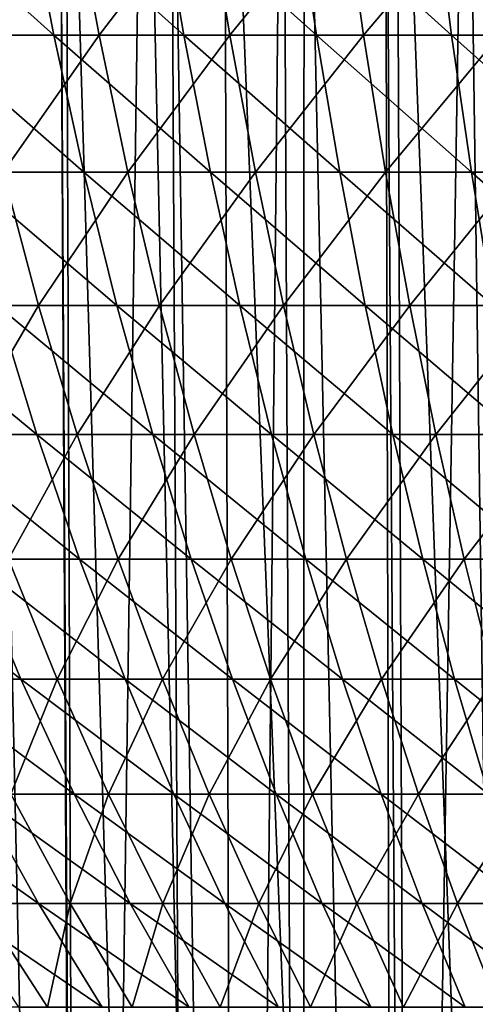
# Model space of a CAD drawing. Extents: x -30 to 139, y -198 to 0.
# Drawn here: x 92 to 95, y -39 to -32 of the extents above; entities that cross this region are included whole.
import ezdxf

# ---------------------------------------------------------------- set-up
doc = ezdxf.new("R2010")
doc.units = 0
doc.header["$MEASUREMENT"] = 0
doc.layers.add('L2', color=7, linetype='Continuous')
doc.layers.add('L3', color=7, linetype='Continuous')

msp = doc.modelspace()

# ---------------------------------------------------------------- linework, layer by layer
at = {"layer": 'L2', "color": 7}
for points in [[(91.21695, -31.23864, 16.49018), (91.41789, -32.17758, 16.11291), (92.26578, -32.17758, 16.53664)], [(91.21695, -31.23864, 16.49018), (92.26578, -32.17758, 16.53664), (92.08469, -31.23864, 16.92383)], [(92.39325, -31.23864, -17.06474), (91.71183, -32.17758, -16.26606), (91.51778, -31.23864, -16.64692)], [(92.39325, -31.23864, -17.06474), (92.56728, -32.17758, -16.67433), (91.71183, -32.17758, -16.26606)], [(92.08469, -31.23864, 16.92383), (92.26578, -32.17758, 16.53664), (93.13452, -32.17758, 16.91578)], [(92.08469, -31.23864, 16.92383), (93.13452, -32.17758, 16.91578), (92.97378, -31.23864, 17.31185)], [(93.28923, -31.23864, -17.43656), (92.56728, -32.17758, -16.67433), (92.39325, -31.23864, -17.06474)], [(93.28923, -31.23864, -17.43656), (93.44276, -32.17758, -17.03764), (92.56728, -32.17758, -16.67433)], [(92.97378, -31.23864, 17.31185), (93.13452, -32.17758, 16.91578), (94.02177, -32.17758, 17.24933)], [(92.97378, -31.23864, 17.31185), (94.02177, -32.17758, 17.24933), (93.88179, -31.23864, 17.6532)], [(94.20329, -31.23864, -17.76137), (93.44276, -32.17758, -17.03764), (93.28923, -31.23864, -17.43656)], [(94.20329, -31.23864, -17.76137), (94.33591, -32.17758, -17.35502), (93.44276, -32.17758, -17.03764)], [(93.88179, -31.23864, 17.6532), (94.02177, -32.17758, 17.24933), (94.92514, -32.17758, 17.53637)], [(93.88179, -31.23864, 17.6532), (94.92514, -32.17758, 17.53637), (94.80631, -31.23864, 17.94697)], [(95.13299, -31.23864, -18.0383), (94.33591, -32.17758, -17.35502), (94.20329, -31.23864, -17.76137)], [(95.13299, -31.23864, -18.0383), (95.24434, -32.17758, -17.62561), (94.33591, -32.17758, -17.35502)], [(94.80631, -31.23864, 17.94697), (94.92514, -32.17758, 17.53637), (95.84218, -32.17758, 17.77614)], [(94.80631, -31.23864, 17.94697), (95.84218, -32.17758, 17.77614), (95.74483, -31.23864, 18.19235)], [(91.41789, -32.17758, 16.11291), (91.641, -33.0936, 15.69403), (92.46685, -33.0936, 16.10674)], [(91.41789, -32.17758, 16.11291), (92.46685, -33.0936, 16.10674), (92.26578, -32.17758, 16.53664)], [(92.56728, -32.17758, -16.67433), (91.9273, -33.0936, -15.8432), (91.71183, -32.17758, -16.26606)], [(92.56728, -32.17758, -16.67433), (92.7605, -33.0936, -16.24085), (91.9273, -33.0936, -15.8432)], [(92.26578, -32.17758, 16.53664), (92.46685, -33.0936, 16.10674), (93.313, -33.0936, 16.47603)], [(92.26578, -32.17758, 16.53664), (93.313, -33.0936, 16.47603), (93.13452, -32.17758, 16.91578)], [(93.44276, -32.17758, -17.03764), (92.7605, -33.0936, -16.24085), (92.56728, -32.17758, -16.67433)], [(93.44276, -32.17758, -17.03764), (93.61322, -33.0936, -16.59471), (92.7605, -33.0936, -16.24085)], [(93.13452, -32.17758, 16.91578), (93.313, -33.0936, 16.47603), (94.17719, -33.0936, 16.8009)], [(93.13452, -32.17758, 16.91578), (94.17719, -33.0936, 16.8009), (94.02177, -32.17758, 17.24933)], [(94.33591, -32.17758, -17.35502), (93.61322, -33.0936, -16.59471), (93.44276, -32.17758, -17.03764)], [(94.33591, -32.17758, -17.35502), (94.48316, -33.0936, -16.90384), (93.61322, -33.0936, -16.59471)], [(94.02177, -32.17758, 17.24933), (94.17719, -33.0936, 16.8009), (95.05706, -33.0936, 17.08048)], [(94.02177, -32.17758, 17.24933), (95.05706, -33.0936, 17.08048), (94.92514, -32.17758, 17.53637)], [(95.24434, -32.17758, -17.62561), (94.48316, -33.0936, -16.90384), (94.33591, -32.17758, -17.35502)], [(95.24434, -32.17758, -17.62561), (95.36798, -33.0936, -17.1674), (94.48316, -33.0936, -16.90384)], [(94.92514, -32.17758, 17.53637), (95.05706, -33.0936, 17.08048), (95.95027, -33.0936, 17.31401)], [(94.92514, -32.17758, 17.53637), (95.95027, -33.0936, 17.31401), (95.84218, -32.17758, 17.77614)], [(91.9273, -33.0936, -15.8432), (92.16361, -33.98433, -15.37941), (91.37593, -33.98433, -14.95194)], [(91.641, -33.0936, 15.69403), (91.8857, -33.98433, 15.23461), (92.68737, -33.98433, 15.63524)], [(91.641, -33.0936, 15.69403), (92.68737, -33.98433, 15.63524), (92.46685, -33.0936, 16.10674)], [(92.7605, -33.0936, -16.24085), (92.16361, -33.98433, -15.37941), (91.9273, -33.0936, -15.8432)], [(92.7605, -33.0936, -16.24085), (92.97243, -33.98433, -15.76542), (92.16361, -33.98433, -15.37941)], [(92.46685, -33.0936, 16.10674), (92.68737, -33.98433, 15.63524), (93.50876, -33.98433, 15.99372)], [(92.46685, -33.0936, 16.10674), (93.50876, -33.98433, 15.99372), (93.313, -33.0936, 16.47603)], [(93.61322, -33.0936, -16.59471), (92.97243, -33.98433, -15.76542), (92.7605, -33.0936, -16.24085)], [(93.61322, -33.0936, -16.59471), (93.80019, -33.98433, -16.10893), (92.97243, -33.98433, -15.76542)], [(93.313, -33.0936, 16.47603), (93.50876, -33.98433, 15.99372), (94.34764, -33.98433, 16.30908)], [(93.313, -33.0936, 16.47603), (94.34764, -33.98433, 16.30908), (94.17719, -33.0936, 16.8009)], [(94.48316, -33.0936, -16.90384), (93.80019, -33.98433, -16.10893), (93.61322, -33.0936, -16.59471)], [(94.48316, -33.0936, -16.90384), (94.64466, -33.98433, -16.40901), (93.80019, -33.98433, -16.10893)], [(94.17719, -33.0936, 16.8009), (94.34764, -33.98433, 16.30908), (95.20176, -33.98433, 16.58047)], [(94.17719, -33.0936, 16.8009), (95.20176, -33.98433, 16.58047), (95.05706, -33.0936, 17.08048)], [(95.36798, -33.0936, -17.1674), (94.64466, -33.98433, -16.40901), (94.48316, -33.0936, -16.90384)], [(95.36798, -33.0936, -17.1674), (95.50357, -33.98433, -16.66485), (94.64466, -33.98433, -16.40901)], [(95.05706, -33.0936, 17.08048), (95.20176, -33.98433, 16.58047), (96.06882, -33.98433, 16.80717)], [(95.05706, -33.0936, 17.08048), (96.06882, -33.98433, 16.80717), (95.95027, -33.0936, 17.31401)], [(91.1059, -33.98433, 14.79291), (91.39708, -34.84745, 14.3086), (92.15135, -34.84745, 14.73584)], [(91.1059, -33.98433, 14.79291), (92.15135, -34.84745, 14.73584), (91.8857, -33.98433, 15.23461)], [(92.16361, -33.98433, -15.37941), (91.65827, -34.84745, -14.46243), (91.37593, -33.98433, -14.95194)], [(92.16361, -33.98433, -15.37941), (92.42018, -34.84745, -14.8759), (91.65827, -34.84745, -14.46243)], [(91.8857, -33.98433, 15.23461), (92.15135, -34.84745, 14.73584), (92.92678, -34.84745, 15.12335)], [(91.8857, -33.98433, 15.23461), (92.92678, -34.84745, 15.12335), (92.68737, -33.98433, 15.63524)], [(92.97243, -33.98433, -15.76542), (92.42018, -34.84745, -14.8759), (92.16361, -33.98433, -15.37941)], [(92.97243, -33.98433, -15.76542), (93.20251, -34.84745, -15.24927), (92.42018, -34.84745, -14.8759)], [(92.68737, -33.98433, 15.63524), (92.92678, -34.84745, 15.12335), (93.72127, -34.84745, 15.4701)], [(92.68737, -33.98433, 15.63524), (93.72127, -34.84745, 15.4701), (93.50876, -33.98433, 15.99372)], [(93.80019, -33.98433, -16.10893), (93.20251, -34.84745, -15.24927), (92.97243, -33.98433, -15.76542)], [(93.80019, -33.98433, -16.10893), (94.00316, -34.84745, -15.58154), (93.20251, -34.84745, -15.24927)], [(93.50876, -33.98433, 15.99372), (93.72127, -34.84745, 15.4701), (94.53269, -34.84745, 15.77513)], [(93.50876, -33.98433, 15.99372), (94.53269, -34.84745, 15.77513), (94.34764, -33.98433, 16.30908)], [(94.64466, -33.98433, -16.40901), (94.00316, -34.84745, -15.58154), (93.80019, -33.98433, -16.10893)], [(94.64466, -33.98433, -16.40901), (94.81999, -34.84745, -15.87179), (94.00316, -34.84745, -15.58154)], [(94.34764, -33.98433, 16.30908), (94.53269, -34.84745, 15.77513), (95.35885, -34.84745, 16.03764)], [(94.34764, -33.98433, 16.30908), (95.35885, -34.84745, 16.03764), (95.20176, -33.98433, 16.58047)], [(95.50357, -33.98433, -16.66485), (94.81999, -34.84745, -15.87179), (94.64466, -33.98433, -16.40901)], [(95.50357, -33.98433, -16.66485), (95.65078, -34.84745, -16.11926), (94.81999, -34.84745, -15.87179)], [(91.39708, -34.84745, 14.3086), (91.71049, -35.68076, 13.78734), (92.43727, -35.68076, 14.19902)], [(91.39708, -34.84745, 14.3086), (92.43727, -35.68076, 14.19902), (92.15135, -34.84745, 14.73584)], [(92.42018, -34.84745, -14.8759), (91.96217, -35.68076, -13.93557), (91.65827, -34.84745, -14.46243)], [(92.42018, -34.84745, -14.8759), (92.69631, -35.68076, -14.33398), (91.96217, -35.68076, -13.93557)], [(92.15135, -34.84745, 14.73584), (92.43727, -35.68076, 14.19902), (93.18446, -35.68076, 14.57241)], [(92.15135, -34.84745, 14.73584), (93.18446, -35.68076, 14.57241), (92.92678, -34.84745, 15.12335)], [(93.20251, -34.84745, -15.24927), (92.69631, -35.68076, -14.33398), (92.42018, -34.84745, -14.8759)], [(93.20251, -34.84745, -15.24927), (93.45014, -35.68076, -14.69374), (92.69631, -35.68076, -14.33398)], [(92.92678, -34.84745, 15.12335), (93.18446, -35.68076, 14.57241), (93.95, -35.68076, 14.90652)], [(92.92678, -34.84745, 15.12335), (93.95, -35.68076, 14.90652), (93.72127, -34.84745, 15.4701)], [(94.00316, -34.84745, -15.58154), (93.45014, -35.68076, -14.69374), (93.20251, -34.84745, -15.24927)], [(94.00316, -34.84745, -15.58154), (94.22163, -35.68076, -15.0139), (93.45014, -35.68076, -14.69374)], [(93.72127, -34.84745, 15.4701), (93.95, -35.68076, 14.90652), (94.73187, -35.68076, 15.20045)], [(93.72127, -34.84745, 15.4701), (94.73187, -35.68076, 15.20045), (94.53269, -34.84745, 15.77513)], [(94.81999, -34.84745, -15.87179), (94.22163, -35.68076, -15.0139), (94.00316, -34.84745, -15.58154)], [(94.81999, -34.84745, -15.87179), (95.00869, -35.68076, -15.29358), (94.22163, -35.68076, -15.0139)], [(94.53269, -34.84745, 15.77513), (94.73187, -35.68076, 15.20045), (95.52792, -35.68076, 15.45339)], [(94.53269, -34.84745, 15.77513), (95.52792, -35.68076, 15.45339), (95.35885, -34.84745, 16.03764)], [(95.65078, -34.84745, -16.11926), (95.00869, -35.68076, -15.29358), (94.81999, -34.84745, -15.87179)], [(95.65078, -34.84745, -16.11926), (95.80922, -35.68076, -15.53204), (95.00869, -35.68076, -15.29358)], [(91.00605, -35.68076, 13.3385), (91.36932, -36.48208, 12.79976), (92.0453, -36.48208, 13.23047)], [(91.00605, -35.68076, 13.3385), (92.0453, -36.48208, 13.23047), (91.71049, -35.68076, 13.78734)], [(91.96217, -35.68076, -13.93557), (92.28681, -36.48208, -13.37271), (91.60312, -36.48208, -12.95434)], [(91.71049, -35.68076, 13.78734), (92.0453, -36.48208, 13.23047), (92.74273, -36.48208, 13.62552)], [(91.71049, -35.68076, 13.78734), (92.74273, -36.48208, 13.62552), (92.43727, -35.68076, 14.19902)], [(92.69631, -35.68076, -14.33398), (92.28681, -36.48208, -13.37271), (91.96217, -35.68076, -13.93557)], [(92.69631, -35.68076, -14.33398), (92.9913, -36.48208, -13.75503), (92.28681, -36.48208, -13.37271)], [(92.43727, -35.68076, 14.19902), (92.74273, -36.48208, 13.62552), (93.45973, -36.48208, 13.98383)], [(92.43727, -35.68076, 14.19902), (93.45973, -36.48208, 13.98383), (93.18446, -35.68076, 14.57241)], [(93.45014, -35.68076, -14.69374), (92.9913, -36.48208, -13.75503), (92.69631, -35.68076, -14.33398)], [(93.45014, -35.68076, -14.69374), (93.71469, -36.48208, -14.10026), (92.9913, -36.48208, -13.75503)], [(93.18446, -35.68076, 14.57241), (93.45973, -36.48208, 13.98383), (94.19437, -36.48208, 14.30445)], [(93.18446, -35.68076, 14.57241), (94.19437, -36.48208, 14.30445), (93.95, -35.68076, 14.90652)], [(94.22163, -35.68076, -15.0139), (93.71469, -36.48208, -14.10026), (93.45014, -35.68076, -14.69374)], [(94.22163, -35.68076, -15.0139), (94.45502, -36.48208, -14.40749), (93.71469, -36.48208, -14.10026)], [(93.95, -35.68076, 14.90652), (94.19437, -36.48208, 14.30445), (94.94465, -36.48208, 14.5865)], [(93.95, -35.68076, 14.90652), (94.94465, -36.48208, 14.5865), (94.73187, -35.68076, 15.20045)], [(95.00869, -35.68076, -15.29358), (94.45502, -36.48208, -14.40749), (94.22163, -35.68076, -15.0139)], [(95.00869, -35.68076, -15.29358), (95.2103, -36.48208, -14.67588), (94.45502, -36.48208, -14.40749)], [(94.73187, -35.68076, 15.20045), (94.94465, -36.48208, 14.5865), (95.70856, -36.48208, 14.82923)], [(94.73187, -35.68076, 15.20045), (95.70856, -36.48208, 14.82923), (95.52792, -35.68076, 15.45339)], [(95.80922, -35.68076, -15.53204), (95.2103, -36.48208, -14.67588), (95.00869, -35.68076, -15.29358)], [(91.36932, -36.48208, 12.79976), (91.75487, -37.24937, 12.22796), (92.40066, -37.24937, 12.63943)], [(91.36932, -36.48208, 12.79976), (92.40066, -37.24937, 12.63943), (92.0453, -36.48208, 13.23047)], [(92.28681, -36.48208, -13.37271), (91.97823, -37.24937, -12.37563), (91.60312, -36.48208, -12.95434)], [(92.28681, -36.48208, -13.37271), (92.63138, -37.24937, -12.77531), (91.97823, -37.24937, -12.37563)], [(92.0453, -36.48208, 13.23047), (92.40066, -37.24937, 12.63943), (93.06694, -37.24937, 13.01683)], [(92.0453, -36.48208, 13.23047), (93.06694, -37.24937, 13.01683), (92.74273, -36.48208, 13.62552)], [(92.9913, -36.48208, -13.75503), (92.63138, -37.24937, -12.77531), (92.28681, -36.48208, -13.37271)], [(92.9913, -36.48208, -13.75503), (93.3044, -37.24937, -13.14055), (92.63138, -37.24937, -12.77531)], [(92.74273, -36.48208, 13.62552), (93.06694, -37.24937, 13.01683), (93.75191, -37.24937, 13.35913)], [(92.74273, -36.48208, 13.62552), (93.75191, -37.24937, 13.35913), (93.45973, -36.48208, 13.98383)], [(93.71469, -36.48208, -14.10026), (93.3044, -37.24937, -13.14055), (92.9913, -36.48208, -13.75503)], [(93.71469, -36.48208, -14.10026), (93.99547, -37.24937, -13.47037), (93.3044, -37.24937, -13.14055)], [(93.45973, -36.48208, 13.98383), (93.75191, -37.24937, 13.35913), (94.45372, -37.24937, 13.66543)], [(93.45973, -36.48208, 13.98383), (94.45372, -37.24937, 13.66543), (94.19437, -36.48208, 14.30445)], [(94.45502, -36.48208, -14.40749), (93.99547, -37.24937, -13.47037), (93.71469, -36.48208, -14.10026)], [(94.45502, -36.48208, -14.40749), (94.70273, -37.24937, -13.76387), (93.99547, -37.24937, -13.47037)], [(94.19437, -36.48208, 14.30445), (94.45372, -37.24937, 13.66543), (95.17048, -37.24937, 13.93488)], [(94.19437, -36.48208, 14.30445), (95.17048, -37.24937, 13.93488), (94.94465, -36.48208, 14.5865)], [(95.2103, -36.48208, -14.67588), (94.70273, -37.24937, -13.76387), (94.45502, -36.48208, -14.40749)], [(95.2103, -36.48208, -14.67588), (95.42426, -37.24937, -14.02026), (94.70273, -37.24937, -13.76387)], [(94.94465, -36.48208, 14.5865), (95.17048, -37.24937, 13.93488), (95.90027, -37.24937, 14.16677)], [(94.94465, -36.48208, 14.5865), (95.90027, -37.24937, 14.16677), (95.70856, -36.48208, 14.82923)], [(91.13131, -37.24937, 11.78352), (91.56892, -37.98062, 11.20207), (92.16172, -37.98062, 11.62457)], [(91.13131, -37.24937, 11.78352), (92.16172, -37.98062, 11.62457), (91.75487, -37.24937, 12.22796)], [(91.75487, -37.24937, 12.22796), (92.16172, -37.98062, 11.62457), (92.77565, -37.98062, 12.01574)], [(91.75487, -37.24937, 12.22796), (92.77565, -37.98062, 12.01574), (92.40066, -37.24937, 12.63943)], [(91.97823, -37.24937, -12.37563), (92.37406, -37.98062, -11.76496), (91.77369, -37.98062, -11.35329)], [(92.63138, -37.24937, -12.77531), (92.37406, -37.98062, -11.76496), (91.97823, -37.24937, -12.37563)], [(92.63138, -37.24937, -12.77531), (92.99498, -37.98062, -12.14492), (92.37406, -37.98062, -11.76496)], [(92.40066, -37.24937, 12.63943), (92.77565, -37.98062, 12.01574), (93.40905, -37.98062, 12.37452)], [(92.40066, -37.24937, 12.63943), (93.40905, -37.98062, 12.37452), (93.06694, -37.24937, 13.01683)], [(93.3044, -37.24937, -13.14055), (92.99498, -37.98062, -12.14492), (92.63138, -37.24937, -12.77531)], [(93.3044, -37.24937, -13.14055), (93.63479, -37.98062, -12.49214), (92.99498, -37.98062, -12.14492)], [(93.06694, -37.24937, 13.01683), (93.40905, -37.98062, 12.37452), (94.06022, -37.98062, 12.69993)], [(93.06694, -37.24937, 13.01683), (94.06022, -37.98062, 12.69993), (93.75191, -37.24937, 13.35913)], [(93.99547, -37.24937, -13.47037), (93.63479, -37.98062, -12.49214), (93.3044, -37.24937, -13.14055)], [(93.99547, -37.24937, -13.47037), (94.29176, -37.98062, -12.80568), (93.63479, -37.98062, -12.49214)], [(93.75191, -37.24937, 13.35913), (94.06022, -37.98062, 12.69993), (94.7274, -37.98062, 12.99111)], [(93.75191, -37.24937, 13.35913), (94.7274, -37.98062, 12.99111), (94.45372, -37.24937, 13.66543)], [(94.70273, -37.24937, -13.76387), (94.29176, -37.98062, -12.80568), (93.99547, -37.24937, -13.47037)], [(94.70273, -37.24937, -13.76387), (94.96412, -37.98062, -13.08469), (94.29176, -37.98062, -12.80568)], [(94.45372, -37.24937, 13.66543), (94.7274, -37.98062, 12.99111), (95.40879, -37.98062, 13.24727)], [(94.45372, -37.24937, 13.66543), (95.40879, -37.98062, 13.24727), (95.17048, -37.24937, 13.93488)], [(95.42426, -37.24937, -14.02026), (94.96412, -37.98062, -13.08469), (94.70273, -37.24937, -13.76387)], [(95.42426, -37.24937, -14.02026), (95.65005, -37.98062, -13.32844), (94.96412, -37.98062, -13.08469)], [(91.56892, -37.98062, 11.20207), (92.02833, -38.67396, 10.59168), (92.58882, -38.67396, 10.99117)], [(91.56892, -37.98062, 11.20207), (92.58882, -38.67396, 10.99117), (92.16172, -37.98062, 11.62457)], [(91.77369, -37.98062, -11.35329), (92.22193, -38.67396, -10.73466), (91.67524, -38.67396, -10.31648)], [(92.37406, -37.98062, -11.76496), (92.22193, -38.67396, -10.73466), (91.77369, -37.98062, -11.35329)], [(92.16172, -37.98062, 11.62457), (92.58882, -38.67396, 10.99117), (93.16929, -38.67396, 11.36102)], [(92.16172, -37.98062, 11.62457), (93.16929, -38.67396, 11.36102), (92.77565, -37.98062, 12.01574)], [(92.37406, -37.98062, -11.76496), (92.78958, -38.67396, -11.1239), (92.22193, -38.67396, -10.73466)], [(92.99498, -37.98062, -12.14492), (92.78958, -38.67396, -11.1239), (92.37406, -37.98062, -11.76496)], [(92.77565, -37.98062, 12.01574), (93.16929, -38.67396, 11.36102), (93.76818, -38.67396, 11.70025)], [(92.77565, -37.98062, 12.01574), (93.76818, -38.67396, 11.70025), (93.40905, -37.98062, 12.37452)], [(92.99498, -37.98062, -12.14492), (93.37667, -38.67396, -11.48316), (92.78958, -38.67396, -11.1239)], [(93.63479, -37.98062, -12.49214), (93.37667, -38.67396, -11.48316), (92.99498, -37.98062, -12.14492)], [(93.63479, -37.98062, -12.49214), (93.98162, -38.67396, -11.81146), (93.37667, -38.67396, -11.48316)], [(93.40905, -37.98062, 12.37452), (93.76818, -38.67396, 11.70025), (94.38387, -38.67396, 12.00793)], [(93.40905, -37.98062, 12.37452), (94.38387, -38.67396, 12.00793), (94.06022, -37.98062, 12.69993)], [(94.29176, -37.98062, -12.80568), (93.98162, -38.67396, -11.81146), (93.63479, -37.98062, -12.49214)], [(94.29176, -37.98062, -12.80568), (94.60279, -38.67396, -12.10791), (93.98162, -38.67396, -11.81146)], [(94.06022, -37.98062, 12.69993), (94.38387, -38.67396, 12.00793), (95.01469, -38.67396, 12.28325)], [(94.06022, -37.98062, 12.69993), (95.01469, -38.67396, 12.28325), (94.7274, -37.98062, 12.99111)], [(94.96412, -37.98062, -13.08469), (94.60279, -38.67396, -12.10791), (94.29176, -37.98062, -12.80568)], [(94.96412, -37.98062, -13.08469), (95.23851, -38.67396, -12.37173), (94.60279, -38.67396, -12.10791)], [(94.7274, -37.98062, 12.99111), (95.01469, -38.67396, 12.28325), (95.65896, -38.67396, 12.52544)], [(94.7274, -37.98062, 12.99111), (95.65896, -38.67396, 12.52544), (95.40879, -37.98062, 13.24727)], [(95.65005, -37.98062, -13.32844), (95.23851, -38.67396, -12.37173), (94.96412, -37.98062, -13.08469)]]:
    msp.add_3dface(points, dxfattribs=at)
at = {"layer": 'L3', "color": 7}
for points in [[(91.8175, -28.80524, 21.75687), (91.42352, -57.5132, 21.06452), (92.45123, -57.5132, 21.45428)], [(91.74397, -57.5132, -21.18605), (91.56178, -28.80524, -21.65356), (92.45123, -57.5132, -21.45428)], [(92.45123, -57.5132, -21.45428), (91.56178, -28.80524, -21.65356), (92.34156, -28.80524, -21.94683)], [(91.8175, -28.80524, 21.75687), (92.45123, -57.5132, 21.45428), (92.29849, -28.80524, 21.92472)], [(92.29849, -28.80524, 21.92472), (92.45123, -57.5132, 21.45428), (92.46247, -57.5132, 21.45793)], [(92.29849, -28.80524, 21.92472), (92.46247, -57.5132, 21.45793), (92.87003, -28.80524, 22.12416)], [(92.45123, -57.5132, -21.45428), (92.34156, -28.80524, -21.94683), (93.19311, -57.5132, -21.69533)], [(93.19311, -57.5132, -21.69533), (92.34156, -28.80524, -21.94683), (93.04324, -28.80524, -22.17295)], [(92.87003, -28.80524, 22.12416), (92.46247, -57.5132, 21.45793), (93.49658, -57.5132, 21.79393)], [(92.87003, -28.80524, 22.12416), (93.49658, -57.5132, 21.79393), (93.79532, -28.80524, 22.39804)], [(93.19311, -57.5132, -21.69533), (93.04324, -28.80524, -22.17295), (93.49658, -57.5132, -21.79393)], [(93.49658, -57.5132, -21.79393), (93.04324, -28.80524, -22.17295), (93.40261, -28.80524, -22.28877)], [(93.49658, -57.5132, -21.79393), (93.40261, -28.80524, -22.28877), (94.55711, -57.5132, -22.08269)], [(94.55711, -57.5132, -22.08269), (93.40261, -28.80524, -22.28877), (94.47883, -28.80524, -22.57945)], [(93.79532, -28.80524, 22.39804), (93.49658, -57.5132, 21.79393), (93.9299, -57.5132, 21.91192)], [(93.79532, -28.80524, 22.39804), (93.9299, -57.5132, 21.91192), (93.93898, -28.80524, 22.44056)], [(93.93898, -28.80524, 22.44056), (93.9299, -57.5132, 21.91192), (94.55711, -57.5132, 22.08269)], [(93.93898, -28.80524, 22.44056), (94.55711, -57.5132, 22.08269), (95.02186, -28.80524, 22.70535)], [(94.55711, -57.5132, -22.08269), (94.47883, -28.80524, -22.57945), (94.67249, -57.5132, -22.10819)], [(94.67249, -57.5132, -22.10819), (94.47883, -28.80524, -22.57945), (94.55492, -28.80524, -22.59613)], [(94.67249, -57.5132, -22.10819), (94.55492, -28.80524, -22.59613), (95.63036, -57.5132, -22.31986)], [(95.63036, -57.5132, -22.31986), (94.55492, -28.80524, -22.59613), (95.56775, -28.80524, -22.81819)], [(95.02186, -28.80524, 22.70535), (94.55711, -57.5132, 22.08269), (95.42265, -57.5132, 22.27396)], [(95.02186, -28.80524, 22.70535), (95.42265, -57.5132, 22.27396), (95.32189, -28.80524, 22.76363)]]:
    msp.add_3dface(points, dxfattribs=at)

doc.saveas('drawing.dxf')
